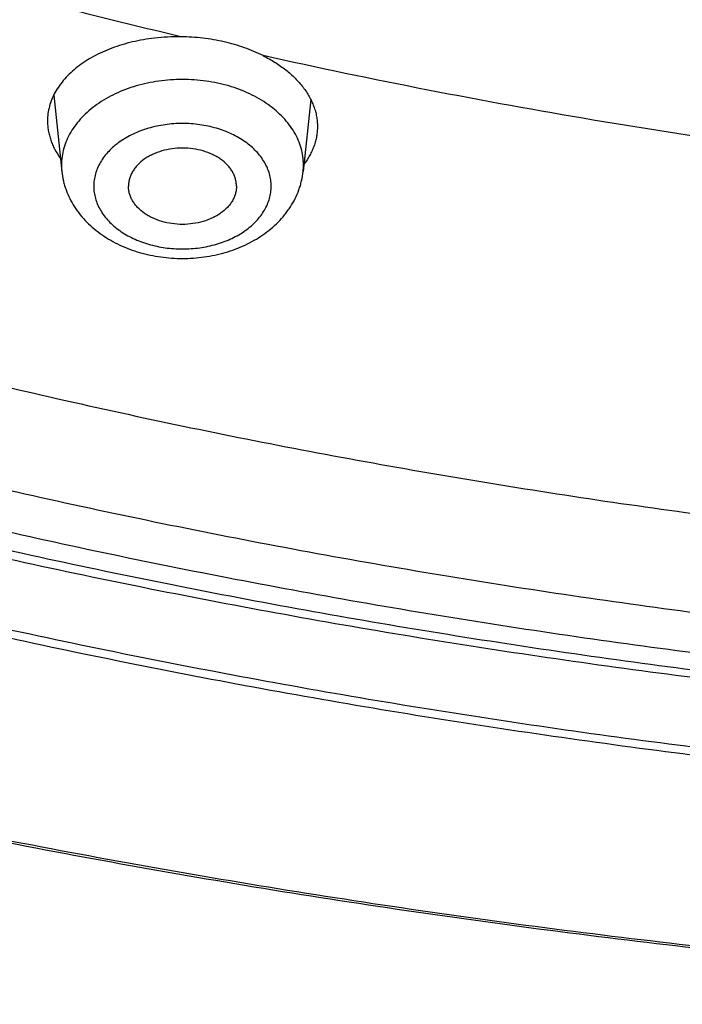
# Model space of a CAD drawing. Units: inches. Extents: x 0 to 11, y 0 to 8.5.
# Drawn here: x 5.1 to 5.1, y 5.9 to 6 of the extents above; entities that cross this region are included whole.
import ezdxf

# ---------------------------------------------------------------- set-up
doc = ezdxf.new("R2010")
doc.units = ezdxf.units.IN
doc.header["$LTSCALE"] = 0.605
doc.header["$MEASUREMENT"] = 0
doc.layers.get('0').update_dxf_attribs({"linetype": 'CONTINUOUS'})

msp = doc.modelspace()

# ---------------------------------------------------------------- linework, layer by layer
at = {"color": 7, "linetype": 'CONTINUOUS'}
for p, q in [((5.0676029235, 6.0021759354), (5.0685425344, 5.993342149)), ((5.0973705187, 6.0016763493), (5.0964840465, 5.993342149))]:
    msp.add_line(p, q, dxfattribs=at)
for centre, radius, start, end in [((5.082017855, 5.9849820019), 0.0239530424, 89.252448453, 96.6002173812), ((5.0755216593, 5.9940853443), 0.0070185842, 180.0015631779, 186.0784249634), ((5.0894956173, 5.9940858385), 0.0070278885, 353.9256014303, 359.9944104283)]:
    msp.add_arc(centre, radius, start, end, dxfattribs=at)
for points, knots in [([(5.2578804348, 6.9366274597), (5.2458570446, 6.9366274597), (5.2218226385, 6.9362105247), (5.1858521852, 6.9343354452), (5.150054489, 6.9312153122), (5.1145162033, 6.9268576159), (5.079322631, 6.9212728142), (5.0445584371, 6.9144743065), (5.0103071995, 6.906478405), (4.9766512745, 6.897304286), (4.9436715798, 6.8869739505), (4.9114474076, 6.8755121615), (4.8800562327, 6.8629463863), (4.8495735289, 6.8493067279), (4.8200725925, 6.8346258457), (4.7916243665, 6.818938882), (4.7642972803, 6.8022833663), (4.7381570875, 6.7846991326), (4.7132667187, 6.7662282163), (4.6896861419, 6.7469147625), (4.667472215, 6.7268049061), (4.6466786102, 6.7059467353), (4.6273555262, 6.6843899328), (4.6095501775, 6.6621866185), (4.5959575579, 6.6431109961), (4.5858973877, 6.6275841565), (4.5787869127, 6.6158581116), (4.5720855599, 6.6040120931), (4.5657973029, 6.5920531234), (4.5599259727, 6.5799884326), (4.5544751222, 6.5678252804), (4.5494480596, 6.5555709976), (4.5448478352, 6.5432329704), (4.5406772425, 6.5308186388), (4.5369388161, 6.5183354911), (4.5336348295, 6.50579106), (4.5307672936, 6.4931929178), (4.5283379536, 6.4805486718), (4.5263482891, 6.4678659595), (4.5247995126, 6.4551524436), (4.5236925686, 6.442415807), (4.5230281324, 6.4296637481), (4.5228066087, 6.4169039756), (4.5230281324, 6.404144203), (4.5236925686, 6.3913921442), (4.5247995126, 6.3786555076), (4.5263482891, 6.3659419917), (4.5283379536, 6.3532592794), (4.5307672936, 6.3406150334), (4.5336348295, 6.3280168912), (4.5369388161, 6.3154724601), (4.5406772425, 6.3029893124), (4.5448478352, 6.2905749807), (4.5494480596, 6.2782369536), (4.5544751222, 6.2659826708), (4.5599259727, 6.2538195186), (4.5657973029, 6.2417548278), (4.5720855599, 6.2297958581), (4.5787869127, 6.2179498396), (4.5858973877, 6.2062237947), (4.5959575579, 6.1906969551), (4.6095501775, 6.1716213326), (4.6273555262, 6.1494180184), (4.6466786102, 6.1278612158), (4.667472215, 6.107003045), (4.6896861419, 6.0868931886), (4.7132667187, 6.0675797349), (4.7381570875, 6.0491088186), (4.7642972803, 6.0315245849), (4.7916243665, 6.0148690692), (4.8200725925, 5.9991821054), (4.8495735289, 5.9845012233), (4.8800562327, 5.9708615648), (4.9114474076, 5.9582957897), (4.9436715798, 5.9468340006), (4.9766512745, 5.9365036651), (5.0103071995, 5.9273295462), (5.0445584371, 5.9193336447), (5.079322631, 5.912535137), (5.1145162033, 5.9069503353), (5.150054489, 5.9025926389), (5.1858521852, 5.899472506), (5.2218226385, 5.8975974264), (5.2458570446, 5.8971804914), (5.2578804348, 5.8971804914)], [0, 0, 0, 0, 0.0181685274, 0.0363151929, 0.0544182589, 0.0724562581, 0.0904081192, 0.1082533022, 0.125971934, 0.1435449453, 0.1609542098, 0.1781826854, 0.1952145579, 0.2120353868, 0.2286322535, 0.2449939118, 0.2611109392, 0.276975889, 0.2925834412, 0.3079305499, 0.323016585, 0.3378434637, 0.3524157674, 0.3667408375, 0.3808288446, 0.3877886714, 0.394694361, 0.4015479875, 0.4083517993, 0.4151082161, 0.4218198238, 0.4284893697, 0.4351197557, 0.4417140303, 0.4482753801, 0.4548071199, 0.4613126813, 0.4677956011, 0.4742595079, 0.4807081085, 0.4871451731, 0.49357452, 0.5, 0.50642548, 0.5128548269, 0.5192918915, 0.5257404921, 0.5322043989, 0.5386873187, 0.5451928801, 0.5517246199, 0.5582859697, 0.5648802443, 0.5715106303, 0.5781801762, 0.5848917839, 0.5916482007, 0.5984520125, 0.605305639, 0.6122113286, 0.6191711554, 0.6332591625, 0.6475842326, 0.6621565363, 0.676983415, 0.6920694501, 0.7074165588, 0.723024111, 0.7388890608, 0.7550060882, 0.7713677465, 0.7879646132, 0.8047854421, 0.8218173146, 0.8390457902, 0.8564550547, 0.874028066, 0.8917466978, 0.9095918808, 0.9275437419, 0.9455817411, 0.9636848071, 0.9818314726, 1, 1, 1, 1]), ([(5.2578804348, 6.8569160344), (5.2470261322, 6.8569160344), (5.225328698, 6.8565396398), (5.1928558114, 6.8548468823), (5.1605388837, 6.8520301342), (5.1284561432, 6.8480961556), (5.096684598, 6.8430543889), (5.0653006807, 6.8369169308), (5.034379843, 6.8296985053), (5.0039964326, 6.8214164275), (4.9742234999, 6.8120905559), (4.9451326269, 6.8017432473), (4.9167937549, 6.7903992988), (4.8892750199, 6.7780858841), (4.8626425901, 6.7648324897), (4.8369605113, 6.7506708388), (4.8122905589, 6.7356348127), (4.7886920929, 6.719760372), (4.766221925, 6.7030854649), (4.7449341923, 6.6856499438), (4.7248802242, 6.6674954578), (4.7061084732, 6.6486654199), (4.688664259, 6.6292046802), (4.6725902027, 6.6091602932), (4.6603192539, 6.591939478), (4.6512372791, 6.5779223816), (4.644818187, 6.567336512), (4.6387684362, 6.5566423346), (4.6330916141, 6.5458461886), (4.6277911795, 6.5349546011), (4.6228703398, 6.523974126), (4.6183320807, 6.5129113815), (4.6141791562, 6.5017730355), (4.6104140885, 6.4905658044), (4.607039166, 6.4792964485), (4.6040564411, 6.467971768), (4.6014677284, 6.456598599), (4.5992746037, 6.4451838091), (4.597478403, 6.4337342932), (4.5960802209, 6.4222569688), (4.5950809102, 6.4107587718), (4.59448108, 6.3992466522), (4.594281096, 6.3877275689), (4.59448108, 6.3762084856), (4.5950809102, 6.364696366), (4.5960802209, 6.353198169), (4.597478403, 6.3417208446), (4.5992746037, 6.3302713287), (4.6014677284, 6.3188565389), (4.6040564411, 6.3074833699), (4.607039166, 6.2961586894), (4.6104140885, 6.2848893334), (4.6141791562, 6.2736821024), (4.6183320807, 6.2625437563), (4.6228703398, 6.2514810119), (4.6277911795, 6.2405005367), (4.6330916141, 6.2296089492), (4.6387684362, 6.2188128032), (4.644818187, 6.2081186258), (4.6512372791, 6.1975327563), (4.6603192539, 6.1835156599), (4.6725902027, 6.1662948447), (4.688664259, 6.1462504576), (4.7061084732, 6.126789718), (4.7248802242, 6.1079596801), (4.7449341923, 6.089805194), (4.766221925, 6.0723696729), (4.7886920929, 6.0556947658), (4.8122905589, 6.0398203252), (4.8369605113, 6.024784299), (4.8626425901, 6.0106226482), (4.8892750199, 5.9973692538), (4.9167937549, 5.985055839), (4.9451326269, 5.9737118906), (4.9742234999, 5.9633645819), (5.0039964326, 5.9540387103), (5.034379843, 5.9457566325), (5.0653006807, 5.938538207), (5.096684598, 5.932400749), (5.1284561432, 5.9273589822), (5.1605388837, 5.9234250036), (5.1928558114, 5.9206082555), (5.225328698, 5.918915498), (5.2470261322, 5.9185391035), (5.2578804348, 5.9185391035)], [0, 0, 0, 0, 0.0181685273, 0.0363151929, 0.0544182589, 0.0724562581, 0.0904081192, 0.1082533022, 0.125971934, 0.1435449453, 0.1609542098, 0.1781826854, 0.195214558, 0.2120353868, 0.2286322535, 0.2449939118, 0.2611109392, 0.276975889, 0.2925834412, 0.3079305499, 0.323016585, 0.3378434637, 0.3524157673, 0.3667408376, 0.3808288446, 0.3877886714, 0.394694361, 0.4015479875, 0.4083517993, 0.4151082161, 0.4218198238, 0.4284893697, 0.4351197557, 0.4417140303, 0.4482753802, 0.4548071199, 0.4613126813, 0.4677956011, 0.4742595079, 0.4807081085, 0.4871451731, 0.49357452, 0.5, 0.50642548, 0.5128548269, 0.5192918915, 0.5257404921, 0.5322043989, 0.5386873187, 0.5451928801, 0.5517246198, 0.5582859697, 0.5648802443, 0.5715106303, 0.5781801762, 0.5848917839, 0.5916482007, 0.5984520125, 0.605305639, 0.6122113286, 0.6191711554, 0.6332591624, 0.6475842327, 0.6621565363, 0.676983415, 0.6920694501, 0.7074165588, 0.723024111, 0.7388890608, 0.7550060882, 0.7713677465, 0.7879646132, 0.804785442, 0.8218173146, 0.8390457902, 0.8564550547, 0.874028066, 0.8917466978, 0.9095918808, 0.9275437419, 0.9455817411, 0.9636848071, 0.9818314727, 1, 1, 1, 1]), ([(5.2578804348, 5.9194066255), (5.2470593778, 5.9194066255), (5.2254284004, 5.9197818672), (5.1930549747, 5.92146944), (5.1608370304, 5.9242775607), (5.1288525558, 5.9281994899), (5.0971783234, 5.9332258143), (5.0658905317, 5.939344474), (5.0350644011, 5.9465407902), (5.0047740518, 5.9547975009), (4.9750923104, 5.9640948083), (4.9460905396, 5.9744104243), (4.9178384664, 5.9857196275), (4.8904040184, 5.9979953276), (4.8638531608, 6.0112081283), (4.8382497435, 6.0253264035), (4.8136553524, 6.0403163759), (4.790129166, 6.0561421949), (4.7677278218, 6.0727660286), (4.7465052911, 6.0901481465), (4.7265127461, 6.1082470274), (4.707798491, 6.1270193909), (4.6904077065, 6.1464205245), (4.6743828834, 6.1664035177), (4.6621495191, 6.1835715874), (4.6530953614, 6.197545751), (4.6466959303, 6.2080991971), (4.6406647092, 6.2187606194), (4.6350052746, 6.229523698), (4.6297210747, 6.2403819257), (4.624815307, 6.2513287689), (4.6202909481, 6.2623576294), (4.6161507435, 6.2734618598), (4.6123972079, 6.2846347644), (4.6090326224, 6.2958696035), (4.6060590332, 6.3071595977), (4.6034782494, 6.3184979319), (4.601291842, 6.3298777595), (4.5995011429, 6.3412922068), (4.5981072433, 6.3527343774), (4.5971109934, 6.3641973566), (4.5965130004, 6.3756742159), (4.5963136289, 6.3871580175), (4.5965130004, 6.3986418191), (4.5971109934, 6.4101186783), (4.5981072433, 6.4215816575), (4.5995011429, 6.4330238281), (4.601291842, 6.4444382755), (4.6034782494, 6.455818103), (4.6060590332, 6.4671564372), (4.6090326224, 6.4784464315), (4.6123972079, 6.4896812706), (4.6161507435, 6.5008541751), (4.6202909481, 6.5119584056), (4.624815307, 6.5229872661), (4.6297210747, 6.5339341092), (4.6350052746, 6.544792337), (4.6406647092, 6.5555554155), (4.6466959303, 6.5662168379), (4.6530953614, 6.576770284), (4.6621495191, 6.5907444476), (4.6743828834, 6.6079125173), (4.6904077065, 6.6278955105), (4.707798491, 6.6472966441), (4.7265127461, 6.6660690076), (4.7465052911, 6.6841678884), (4.7677278218, 6.7015500064), (4.790129166, 6.7181738401), (4.8136553524, 6.733999659), (4.8382497435, 6.7489896315), (4.8638531608, 6.7631079067), (4.8904040184, 6.7763207074), (4.9178384664, 6.7885964075), (4.9460905396, 6.7999056106), (4.9750923104, 6.8102212266), (5.0047740518, 6.8195185341), (5.0350644011, 6.8277752448), (5.0658905317, 6.834971561), (5.0971783234, 6.8410902207), (5.1288525558, 6.8461165451), (5.1608370304, 6.8500384743), (5.1930549747, 6.852846595), (5.2254284004, 6.8545341678), (5.2470593778, 6.8549094095), (5.2578804348, 6.8549094095)], [0, 0, 0, 0, 0.0181685273, 0.0363151928, 0.0544182589, 0.0724562581, 0.0904081192, 0.1082533022, 0.125971934, 0.1435449453, 0.1609542098, 0.1781826854, 0.195214558, 0.2120353868, 0.2286322535, 0.2449939118, 0.2611109392, 0.276975889, 0.2925834412, 0.3079305499, 0.323016585, 0.3378434637, 0.3524157673, 0.3667408376, 0.3808288446, 0.3877886714, 0.394694361, 0.4015479875, 0.4083517994, 0.4151082161, 0.4218198238, 0.4284893697, 0.4351197557, 0.4417140303, 0.4482753801, 0.4548071199, 0.4613126813, 0.467795601, 0.4742595079, 0.4807081085, 0.4871451731, 0.49357452, 0.5, 0.50642548, 0.5128548269, 0.5192918915, 0.5257404921, 0.532204399, 0.5386873187, 0.5451928801, 0.5517246199, 0.5582859697, 0.5648802443, 0.5715106303, 0.5781801762, 0.5848917839, 0.5916482006, 0.5984520125, 0.605305639, 0.6122113286, 0.6191711554, 0.6332591624, 0.6475842327, 0.6621565363, 0.676983415, 0.6920694501, 0.7074165588, 0.723024111, 0.7388890608, 0.7550060882, 0.7713677465, 0.7879646132, 0.804785442, 0.8218173146, 0.8390457902, 0.8564550547, 0.874028066, 0.8917466978, 0.9095918808, 0.9275437419, 0.9455817411, 0.9636848072, 0.9818314727, 1, 1, 1, 1]), ([(5.2578804348, 5.8969249351), (5.245815743, 5.8969249351), (5.2216985993, 5.8973438579), (5.1856040083, 5.8992278962), (5.1496819638, 5.9023630154), (5.1140190112, 5.9067418094), (5.078700332, 5.9123539424), (5.0438104614, 5.9191861773), (5.0094328359, 5.927222411), (4.9756496607, 5.9364437268), (4.9425416947, 5.9468284406), (4.9101880682, 5.9583521709), (4.8786660975, 5.9709878993), (4.8480511118, 5.9847060516), (4.8184162909, 5.9994745719), (4.7898324955, 6.0152590172), (4.7623681739, 6.0320226053), (4.7360890449, 6.0497264525), (4.7110586387, 6.068329092), (4.6912075891, 6.0846126521), (4.676018232, 6.0980500364), (4.6650219173, 6.1082830653), (4.6543811108, 6.1187066062), (4.6407339236, 6.132790752), (4.6245815948, 6.1508386694), (4.6095675383, 6.1695915285), (4.5983514173, 6.1848984681), (4.5903693439, 6.1964784954), (4.5827889284, 6.2081970704), (4.5756148815, 6.2200473183), (4.5688517816, 6.2320221433), (4.5625039481, 6.2441143786), (4.5565754691, 6.2563167489), (4.5510701865, 6.2686218823), (4.5459916926, 6.2810223101), (4.5413433244, 6.2935104706), (4.5371281573, 6.3060787126), (4.5333489994, 6.3187193001), (4.5300083833, 6.3314244164), (4.5271085616, 6.3441861709), (4.5246515005, 6.3569966046), (4.5226388751, 6.369847704), (4.5210720626, 6.3827313861), (4.5199521396, 6.3956395919), (4.5192798751, 6.4085639786), (4.5191304348, 6.4171869049), (4.5191304348, 6.4214967688)], [0, 0, 0, 0, 0.0362165763, 0.072390088, 0.1084777245, 0.1444372255, 0.1802271369, 0.2158070865, 0.2511380586, 0.2861826712, 0.3209054575, 0.3552731487, 0.3892549628, 0.4228228939, 0.4559520057, 0.4886207267, 0.5208111432, 0.5525092918, 0.5837054435, 0.6143943782, 0.6295494856, 0.6445780343, 0.6594807511, 0.6742586873, 0.7034434203, 0.7321498311, 0.7463313145, 0.7604013718, 0.774363419, 0.7882212094, 0.8019788293, 0.8156406914, 0.8292115275, 0.842696379, 0.8561005849, 0.8694297688, 0.8826898237, 0.8958868945, 0.9090273591, 0.9221178078, 0.9351650207, 0.9481759436, 0.9611576623, 0.9741173795, 0.9870623702, 1, 1, 1, 1]), ([(4.6008804351, 6.3920186848), (4.6008804351, 6.3882177465), (4.6010124584, 6.3806129221), (4.6016063831, 6.3692142552), (4.6025958553, 6.3578292315), (4.6039802718, 6.3464649131), (4.6057587883, 6.3351281192), (4.607930321, 6.3238257122), (4.6104935471, 6.3125645155), (4.6134469061, 6.3013513301), (4.6167886014, 6.2901929246), (4.6205166008, 6.2790960323), (4.6246286384, 6.2680673469), (4.6291222169, 6.2571135185), (4.6339946092, 6.24624115), (4.6392428601, 6.2354567926), (4.644863789, 6.2247669421), (4.6508539897, 6.2141780371), (4.6572098403, 6.2036964462), (4.6639274774, 6.1933284993), (4.6710029066, 6.1830803526), (4.6809491426, 6.1695282287), (4.6942684394, 6.1529188395), (4.708600252, 6.1369304092), (4.7207135691, 6.1244486617), (4.7333653482, 6.1120743194), (4.749984478, 6.0970292904), (4.7710624143, 6.079765632), (4.7933114145, 6.0632548385), (4.81667753, 6.0475367023), (4.8411046033, 6.0326487064), (4.8665338326, 6.0186264826), (4.892904058, 6.0055035718), (4.9201518621, 5.9933113867), (4.9482117289, 5.982079123), (4.977016193, 5.9718336869), (5.0064960016, 5.9625996314), (5.0365802777, 5.9543990933), (5.0671966899, 5.9472517356), (5.0982716225, 5.9411747027), (5.1297303667, 5.9361825738), (5.1614972424, 5.9322873265), (5.1934959995, 5.9294983102), (5.2256491802, 5.9278222184), (5.2471329963, 5.9274495296), (5.2578804348, 5.9274495296)], [0, 0, 0, 0, 0.0128508898, 0.0257095135, 0.0385835725, 0.0514807034, 0.0644084465, 0.0773742153, 0.0903852671, 0.1034486753, 0.1165713034, 0.1297597807, 0.1430204803, 0.1563594995, 0.1697826417, 0.1832954014, 0.1969029509, 0.2106101291, 0.2244214329, 0.2383410105, 0.2523726561, 0.2665198073, 0.2951697914, 0.3243142396, 0.3390779698, 0.3539703542, 0.38414226, 0.4148363098, 0.446051244, 0.4777809705, 0.5100148493, 0.5427379874, 0.5759315398, 0.6095730139, 0.6436365733, 0.6780933366, 0.7129116756, 0.7480575065, 0.7834945767, 0.819184748, 0.8550882744, 0.891164076, 0.9273700105, 0.9636631437, 1, 1, 1, 1]), ([(4.6053804348, 6.3918249491), (4.6053804348, 6.3880140958), (4.6055125413, 6.3803895769), (4.6061068275, 6.3689616755), (4.60709684, 6.3575481621), (4.608481889, 6.3461564521), (4.6102610085, 6.3347937083), (4.6124329645, 6.3234671118), (4.6149962564, 6.3121837804), (4.6179491232, 6.3009507795), (4.6212895484, 6.2897751106), (4.6250152662, 6.2786637059), (4.6291237673, 6.2676234229), (4.6336123052, 6.2566610396), (4.6384779011, 6.2457832508), (4.6437173507, 6.234996665), (4.6493272301, 6.2243078013), (4.6553038994, 6.2137230904), (4.6616435152, 6.2032488631), (4.6683420065, 6.1928913844), (4.6753951871, 6.1826567209), (4.6853055299, 6.16912888), (4.6985710012, 6.1525564528), (4.712841791, 6.1366074757), (4.724898785, 6.1241618341), (4.7374847621, 6.1118302618), (4.7540116231, 6.0968426018), (4.774966231, 6.0796503636), (4.7970761287, 6.063214892), (4.8202877042, 6.0475745097), (4.8445453135, 6.0327653088), (4.8697908146, 6.01882162), (4.8959638262, 6.0057757901), (4.9230018018, 5.9936581488), (4.9508401642, 5.9824969171), (4.9794124397, 5.9723181383), (5.0086504025, 5.9631456078), (5.0384842267, 5.9550008025), (5.0688426469, 5.9479028231), (5.099653125, 5.9418683391), (5.1308420208, 5.9369115374), (5.1623347701, 5.9330440834), (5.1940560645, 5.9302750873), (5.2259300351, 5.9286110739), (5.2578804376, 5.928055966), (5.2898308401, 5.928611074), (5.3217048106, 5.9302750877), (5.3534261051, 5.933044084), (5.3849188542, 5.9369115382), (5.4161077499, 5.94186834), (5.4469182277, 5.9479028241), (5.4772766477, 5.9550008037), (5.5071104717, 5.9631456091), (5.5363484344, 5.9723181398), (5.5649207097, 5.9824969187), (5.5927590719, 5.9936581506), (5.6197970472, 6.0057757919), (5.6459700585, 6.0188216218), (5.6712155592, 6.0327653107), (5.6954731683, 6.0475745115), (5.7186847435, 6.0632148938), (5.7407946409, 6.0796503655), (5.7617492485, 6.0968426036), (5.7782761092, 6.1118302635), (5.7908620862, 6.1241618357), (5.80291908, 6.1366074772), (5.8171898696, 6.1525564542), (5.8304553406, 6.1691288812), (5.8403656832, 6.182656722), (5.8474188638, 6.1928913855), (5.854117355, 6.203248864), (5.8604569707, 6.2137230913), (5.86643364, 6.2243078023), (5.8720435194, 6.2349966659), (5.8772829689, 6.2457832517), (5.8821485647, 6.2566610404), (5.8866371025, 6.2676234235), (5.8907456036, 6.2786637065), (5.8944713213, 6.2897751111), (5.8978117465, 6.3009507799), (5.9007646132, 6.3121837807), (5.9033279052, 6.3234671121), (5.9054998611, 6.3347937085), (5.9072789806, 6.3461564523), (5.9086640296, 6.3575481622), (5.9096540421, 6.3689616755), (5.9102483283, 6.3803895769), (5.9103804348, 6.3880140958), (5.9103804348, 6.3918249491)], [0, 0, 0, 0, 0.0064745053, 0.0129526678, 0.0194381469, 0.025934557, 0.0324454776, 0.0389744302, 0.0455248675, 0.0521001602, 0.0587035856, 0.0653383165, 0.0720074103, 0.0787138, 0.0854602858, 0.092249527, 0.0990840355, 0.1059661703, 0.1128981321, 0.1198819599, 0.1269195277, 0.134012542, 0.1483694926, 0.1629645484, 0.1703544728, 0.1778065339, 0.1928978301, 0.2082420145, 0.2238389119, 0.2396859689, 0.2557783808, 0.2721092265, 0.2886696101, 0.3054488062, 0.3224344056, 0.3396124628, 0.3569676423, 0.3744833632, 0.3921419437, 0.4099247423, 0.4278122992, 0.4457844746, 0.4638205867, 0.4818995481, 0.5000000015, 0.5181004551, 0.5361794165, 0.5542155286, 0.5721877039, 0.5900752607, 0.6078580593, 0.6255166396, 0.6430323605, 0.6603875399, 0.6775655971, 0.6945511964, 0.7113303923, 0.7278907757, 0.7442216213, 0.760314033, 0.7761610899, 0.7917579872, 0.8071021715, 0.8221934675, 0.8296455285, 0.8370354528, 0.8516305085, 0.8659874588, 0.873080473, 0.8801180408, 0.8871018686, 0.8940338304, 0.9009159651, 0.9077504736, 0.9145397147, 0.9212862004, 0.9279925901, 0.9346616838, 0.9412964146, 0.9478998401, 0.9544751328, 0.9610255699, 0.9675545225, 0.9740654431, 0.9805618532, 0.9870473322, 0.9935254947, 1, 1, 1, 1]), ([(5.9033087405, 6.386530303), (5.9033087405, 6.3827963085), (5.9031790427, 6.3753254279), (5.9025955775, 6.3641275248), (5.9016235334, 6.3529430267), (5.9002635005, 6.3417788666), (5.8985163093, 6.3306417469), (5.8963830237, 6.3195384083), (5.8938649433, 6.3084755544), (5.8909636012, 6.2974598661), (5.8876807629, 6.2864979928), (5.8840184249, 6.2755965491), (5.8799788125, 6.2647621111), (5.8755643791, 6.2540012118), (5.8707778035, 6.2433203376), (5.8656219895, 6.2327259244), (5.8601000617, 6.2222243534), (5.8542153663, 6.21182195), (5.8479714611, 6.2015249705), (5.8413721411, 6.1913396336), (5.8344213305, 6.1812719869), (5.8246502767, 6.1679585556), (5.8115655723, 6.1516417061), (5.7974861848, 6.1359348789), (5.7855862184, 6.1236729719), (5.7731572742, 6.1115165779), (5.7568308564, 6.0967365356), (5.7361241639, 6.0797769411), (5.7142670337, 6.0635569512), (5.6913124643, 6.0481156568), (5.667315623, 6.0334898826), (5.642334277, 6.0197146313), (5.6164285087, 6.006822853), (5.589660618, 5.9948454084), (5.5620949677, 5.9838109776), (5.5337978346, 5.9737459934), (5.5048372517, 5.9646745771), (5.4752828478, 5.9566184743), (5.4452056807, 5.9495970024), (5.4146780671, 5.9436270041), (5.3837734094, 5.938722801), (5.3525660193, 5.9348961605), (5.3211309383, 5.9321562671), (5.2895437574, 5.9305096958), (5.2578804347, 5.9299603989), (5.2262171121, 5.9305096958), (5.1946299312, 5.9321562671), (5.1631948502, 5.9348961605), (5.13198746, 5.938722801), (5.1010828024, 5.9436270041), (5.0705551887, 5.9495970024), (5.0404780217, 5.9566184743), (5.0109236178, 5.9646745771), (4.9819630349, 5.9737459934), (4.9536659018, 5.9838109776), (4.9261002515, 5.9948454084), (4.8993323608, 6.006822853), (4.8734265925, 6.0197146313), (4.8484452465, 6.0334898827), (4.8244484052, 6.0481156569), (4.8014938358, 6.0635569512), (4.7796367056, 6.0797769412), (4.7589300132, 6.0967365356), (4.7426035953, 6.1115165779), (4.7301746512, 6.1236729719), (4.7182746848, 6.1359348789), (4.7041952973, 6.1516417061), (4.6911105928, 6.1679585557), (4.681339539, 6.1812719869), (4.6743887284, 6.1913396336), (4.6677894085, 6.2015249705), (4.6615455032, 6.2118219499), (4.6556608079, 6.2222243534), (4.6501388801, 6.2327259244), (4.644983066, 6.2433203376), (4.6401964905, 6.2540012118), (4.635782057, 6.2647621111), (4.6317424447, 6.2755965491), (4.6280801066, 6.2864979928), (4.6247972684, 6.2974598661), (4.6218959263, 6.3084755544), (4.6193778458, 6.3195384083), (4.6172445603, 6.3306417469), (4.6154973691, 6.3417788666), (4.6141373361, 6.3529430267), (4.6131652921, 6.3641275248), (4.6125818269, 6.3753254279), (4.6124521291, 6.3827963085), (4.6124521291, 6.386530303)], [0, 0, 0, 0, 0.0064254483, 0.0128547556, 0.0192917866, 0.0257403517, 0.0322042233, 0.0386871077, 0.0451926336, 0.0517243377, 0.0582856517, 0.0648798904, 0.0715102401, 0.0781797497, 0.0848913208, 0.0916477007, 0.0984514755, 0.1053050645, 0.1122107164, 0.1191705052, 0.1261863281, 0.1332599037, 0.1475848957, 0.1621571198, 0.169538985, 0.1769851772, 0.19207113, 0.207418155, 0.223025622, 0.2388904853, 0.2550074247, 0.2713689938, 0.2879657699, 0.304786507, 0.3218182867, 0.3390466683, 0.3564558378, 0.3740287533, 0.3917472884, 0.409592374, 0.4275441372, 0.445582038, 0.4636850052, 0.4818315702, 0.5, 0.5181684299, 0.5363149948, 0.554417962, 0.5724558628, 0.590407626, 0.6082527117, 0.6259712468, 0.6435441622, 0.6609533317, 0.6781817134, 0.695213493, 0.7120342301, 0.7286310063, 0.7449925753, 0.7611095148, 0.776974378, 0.7925818451, 0.8079288701, 0.8230148229, 0.830461015, 0.8378428802, 0.8524151043, 0.8667400963, 0.8738136719, 0.8808294948, 0.8877892836, 0.8946949355, 0.9015485245, 0.9083522993, 0.9151086791, 0.9218202503, 0.9284897599, 0.9351201096, 0.9417143483, 0.9482756623, 0.9548073664, 0.9613128923, 0.9677957767, 0.9742596483, 0.9807082134, 0.9871452444, 0.9935745517, 1, 1, 1, 1]), ([(4.6198408677, 6.3859178678), (4.6198408677, 6.3822266193), (4.6199690807, 6.374841264), (4.6205458665, 6.3637715523), (4.6215067828, 6.3527150922), (4.6228512464, 6.3416787372), (4.624578436, 6.3306691131), (4.6266873002, 6.3196928834), (4.6291765541, 6.3087566748), (4.6320446822, 6.2978670921), (4.6352899392, 6.2870307081), (4.6389103515, 6.2762540621), (4.6429037191, 6.2655436546), (4.647267617, 6.254905944), (4.6519993967, 6.2443473424), (4.657096188, 6.233874212), (4.6625549018, 6.223492861), (4.6683722304, 6.2132095422), (4.6745446566, 6.2030304406), (4.6810684288, 6.1929617035), (4.6879396678, 6.1830093092), (4.6975988645, 6.1698482876), (4.7105337778, 6.1537182302), (4.7244519872, 6.1381912118), (4.7362157251, 6.1260696767), (4.748502385, 6.1140524467), (4.7646419012, 6.0994416035), (4.7851115474, 6.0826761592), (4.8067184614, 6.0666418526), (4.8294102514, 6.0513773272), (4.8531323814, 6.036918986), (4.8778277459, 6.0233014311), (4.90343695, 6.0105572354), (4.929898407, 5.9987169063), (4.9571484911, 5.9878087955), (4.985121684, 5.9778590333), (5.0137507317, 5.9688914648), (5.0429668026, 5.9609275867), (5.072699652, 5.9539864953), (5.1028777914, 5.9480848403), (5.1334286585, 5.9432367796), (5.1642787925, 5.9394539457), (5.1953540108, 5.9367454181), (5.2265795877, 5.9351176965), (5.2578804348, 5.9345746877), (5.2891812818, 5.9351176965), (5.3204068588, 5.9367454181), (5.3514820771, 5.9394539457), (5.382332211, 5.9432367796), (5.4128830781, 5.9480848403), (5.4430612176, 5.9539864953), (5.472794067, 5.9609275867), (5.5020101378, 5.9688914648), (5.5306391856, 5.9778590333), (5.5586123785, 5.9878087955), (5.5858624626, 5.9987169063), (5.6123239196, 6.0105572354), (5.6379331237, 6.0233014311), (5.6626284881, 6.036918986), (5.6863506182, 6.0513773272), (5.7090424082, 6.0666418526), (5.7306493221, 6.0826761592), (5.7511189683, 6.0994416035), (5.7672584845, 6.1140524467), (5.7795451445, 6.1260696767), (5.7913088824, 6.1381912118), (5.8052270918, 6.1537182302), (5.8181620051, 6.1698482876), (5.8278212017, 6.1830093092), (5.8346924408, 6.1929617035), (5.841216213, 6.2030304406), (5.8473886392, 6.2132095422), (5.8532059677, 6.223492861), (5.8586646815, 6.233874212), (5.8637614728, 6.2443473424), (5.8684932526, 6.254905944), (5.8728571504, 6.2655436547), (5.8768505181, 6.2762540621), (5.8804709304, 6.2870307081), (5.8837161874, 6.2978670921), (5.8865843155, 6.3087566748), (5.8890735694, 6.3196928834), (5.8911824335, 6.3306691131), (5.8929096232, 6.3416787372), (5.8942540868, 6.3527150922), (5.895215003, 6.3637715523), (5.8957917889, 6.374841264), (5.8959200019, 6.3822266193), (5.8959200019, 6.3859178678)], [0, 0, 0, 0, 0.0064254483, 0.0128547556, 0.0192917866, 0.0257403517, 0.0322042233, 0.0386871076, 0.0451926336, 0.0517243377, 0.0582856517, 0.0648798903, 0.0715102401, 0.0781797497, 0.0848913208, 0.0916477007, 0.0984514755, 0.1053050645, 0.1122107164, 0.1191705052, 0.1261863281, 0.1332599037, 0.1475848957, 0.1621571198, 0.169538985, 0.1769851771, 0.1920711299, 0.2074181549, 0.223025622, 0.2388904852, 0.2550074247, 0.2713689937, 0.2879657699, 0.304786507, 0.3218182866, 0.3390466683, 0.3564558378, 0.3740287532, 0.3917472883, 0.409592374, 0.4275441372, 0.445582038, 0.4636850052, 0.4818315702, 0.5, 0.5181684298, 0.5363149948, 0.554417962, 0.5724558628, 0.590407626, 0.6082527117, 0.6259712468, 0.6435441622, 0.6609533317, 0.6781817134, 0.695213493, 0.7120342301, 0.7286310063, 0.7449925753, 0.7611095148, 0.776974378, 0.7925818451, 0.8079288701, 0.8230148229, 0.830461015, 0.8378428802, 0.8524151043, 0.8667400963, 0.8738136719, 0.8808294948, 0.8877892836, 0.8946949355, 0.9015485245, 0.9083522993, 0.9151086792, 0.9218202503, 0.9284897599, 0.9351201097, 0.9417143483, 0.9482756623, 0.9548073664, 0.9613128924, 0.9677957767, 0.9742596483, 0.9807082134, 0.9871452444, 0.9935745517, 1, 1, 1, 1]), ([(4.638278021, 6.3840940094), (4.638278021, 6.3805094253), (4.6384025291, 6.3733374814), (4.6389626478, 6.3625876464), (4.6398957969, 6.35185068), (4.6412014102, 6.3411332377), (4.64287869, 6.330441754), (4.6449266151, 6.3197826996), (4.647343938, 6.30916251), (4.6501291871, 6.2985875988), (4.6532806674, 6.2880643492), (4.6567964623, 6.2775991113), (4.6606744354, 6.2671981978), (4.6649122315, 6.2568678805), (4.6695072788, 6.2466143861), (4.6744567903, 6.2364438932), (4.6797577662, 6.2263625277), (4.6854069941, 6.2163763616), (4.6914010585, 6.2064914011), (4.6977363159, 6.1967136159), (4.7044089994, 6.1870488115), (4.7137890784, 6.1742680982), (4.7263502176, 6.1586041444), (4.7398662384, 6.1435258035), (4.7512900444, 6.1317545389), (4.7632216619, 6.1200845655), (4.778894802, 6.1058959259), (4.7987729456, 6.0896149454), (4.8197554935, 6.0740439746), (4.8417915691, 6.0592205422), (4.864828211, 6.0451799975), (4.8888099638, 6.0319559425), (4.9136791501, 6.0195800109), (4.9393759619, 6.0080818267), (4.9658386118, 5.9974889223), (4.9930034757, 5.9878266746), (5.0208052422, 5.9791182381), (5.0491770688, 5.9713844883), (5.078050741, 5.9646439709), (5.1073568358, 5.9589128536), (5.1370248877, 5.9542048849), (5.1669835587, 5.9505313621), (5.1971608098, 5.9479011017), (5.2274840748, 5.9463204155), (5.2578804348, 5.9457930979), (5.2882767948, 5.9463204155), (5.3186000597, 5.9479011017), (5.3487773109, 5.9505313621), (5.3787359819, 5.9542048849), (5.4084040338, 5.9589128536), (5.4377101286, 5.9646439709), (5.4665838008, 5.9713844883), (5.4949556274, 5.9791182381), (5.5227573939, 5.9878266746), (5.5499222577, 5.9974889223), (5.5763849077, 6.0080818267), (5.6020817195, 6.0195800109), (5.6269509058, 6.0319559425), (5.6509326586, 6.0451799975), (5.6739693005, 6.0592205422), (5.6960053761, 6.0740439746), (5.716987924, 6.0896149454), (5.7368660676, 6.1058959259), (5.7525392076, 6.1200845655), (5.7644708252, 6.1317545389), (5.7758946311, 6.1435258035), (5.789410652, 6.1586041444), (5.8019717912, 6.1742680982), (5.8113518702, 6.1870488115), (5.8180245537, 6.1967136159), (5.8243598111, 6.2064914011), (5.8303538755, 6.2163763616), (5.8360031034, 6.2263625277), (5.8413040792, 6.2364438932), (5.8462535908, 6.2466143861), (5.8508486381, 6.2568678805), (5.8550864342, 6.2671981978), (5.8589644072, 6.2775991113), (5.8624802022, 6.2880643492), (5.8656316825, 6.2985875988), (5.8684169315, 6.30916251), (5.8708342544, 6.3197826997), (5.8728821796, 6.330441754), (5.8745594594, 6.3411332377), (5.8758650727, 6.35185068), (5.8767982218, 6.3625876464), (5.8773583404, 6.3733374814), (5.8774828485, 6.3805094253), (5.8774828485, 6.3840940094)], [0, 0, 0, 0, 0.0064254482, 0.0128547556, 0.0192917866, 0.0257403517, 0.0322042233, 0.0386871077, 0.0451926336, 0.0517243377, 0.0582856517, 0.0648798904, 0.0715102402, 0.0781797497, 0.0848913208, 0.0916477007, 0.0984514755, 0.1053050646, 0.1122107165, 0.1191705053, 0.1261863281, 0.1332599037, 0.1475848957, 0.1621571199, 0.1695389849, 0.1769851771, 0.19207113, 0.207418155, 0.223025622, 0.2388904853, 0.2550074247, 0.2713689937, 0.2879657699, 0.304786507, 0.3218182866, 0.3390466683, 0.3564558378, 0.3740287532, 0.3917472883, 0.409592374, 0.4275441372, 0.445582038, 0.4636850052, 0.4818315702, 0.5, 0.5181684299, 0.5363149948, 0.554417962, 0.5724558628, 0.590407626, 0.6082527117, 0.6259712468, 0.6435441622, 0.6609533317, 0.6781817134, 0.695213493, 0.7120342301, 0.7286310063, 0.7449925753, 0.7611095147, 0.776974378, 0.792581845, 0.80792887, 0.8230148229, 0.8304610151, 0.8378428802, 0.8524151043, 0.8667400963, 0.8738136719, 0.8808294947, 0.8877892835, 0.8946949354, 0.9015485245, 0.9083522993, 0.9151086792, 0.9218202503, 0.9284897598, 0.9351201096, 0.9417143483, 0.9482756623, 0.9548073664, 0.9613128923, 0.9677957767, 0.9742596483, 0.9807082134, 0.9871452444, 0.9935745518, 1, 1, 1, 1]), ([(5.0823303671, 6.0089330055), (5.0740071481, 6.0109043505), (5.0575004438, 6.0151244197), (5.0331003043, 6.0223124122), (5.0092135191, 6.0303168438), (4.9935788095, 6.0362188547), (4.9858636765, 6.0393030563)], [0, 0, 0, 0, 0.2535106472, 0.5048380384, 0.7537425509, 1, 1, 1, 1]), ([(5.0792646703, 6.0087762913), (5.0784088586, 6.0086765617), (5.0771432254, 6.0084573151), (5.0755106134, 6.0080188881), (5.0743480624, 6.0076269669), (5.0732447857, 6.0071718762), (5.0722085461, 6.006656876), (5.0712467149, 6.0060856501), (5.0703661008, 6.0054622357), (5.0695729586, 6.0047909977), (5.0688729616, 6.0040765993), (5.0682711911, 6.0033239894), (5.0677721289, 6.0025383903), (5.0673796308, 6.0017253412), (5.0670968721, 6.0008906312), (5.0669262626, 6.0000406221), (5.0668882901, 5.9994674222), (5.0668882906, 5.9991822214)], [0, 0, 0, 0, 0.1517740592, 0.2255854318, 0.2976428581, 0.3677262817, 0.4356565518, 0.5013023509, 0.5645874067, 0.6254979862, 0.6840902758, 0.7404970976, 0.794932622, 0.8476936907, 0.8991556632, 0.9497609865, 1, 1, 1, 1]), ([(5.0918447937, 6.0067470382), (5.091146725, 6.0070961666), (5.0900511383, 6.0075562435), (5.0885314994, 6.0080433668), (5.0869314244, 6.0084574766), (5.0848620712, 6.008812937), (5.0831776107, 6.0089221014), (5.0823303671, 6.0089330055)], [0, 0, 0, 0, 0.2379771712, 0.3610991248, 0.4864018785, 0.7416532833, 1, 1, 1, 1]), ([(5.0918447937, 6.0067470382), (5.0923212966, 6.0065087225), (5.0932322214, 6.0060000335), (5.0944837288, 6.0051241219), (5.0955745396, 6.004162985), (5.0964897153, 6.003129293), (5.0971029708, 6.0022068932), (5.0974892889, 6.0014484376), (5.0977249755, 6.000877424), (5.0979091387, 6.0002995625), (5.0980411589, 5.9997167793), (5.0981205709, 5.9991311421), (5.0981382907, 5.9987393105), (5.0981382904, 5.9985441611)], [0, 0, 0, 0, 0.1469495966, 0.2872432979, 0.420577728, 0.5470086185, 0.6670035459, 0.7248998168, 0.7815690696, 0.8371954207, 0.8919873935, 0.946174056, 1, 1, 1, 1]), ([(5.1951332083, 5.9912227702), (5.1863910382, 5.9919291047), (5.1711331325, 5.9934231893), (5.1494478026, 5.9962053452), (5.1236811813, 6.0001907484), (5.1045153303, 6.0039253276), (5.0918447937, 6.0067470382)], [0, 0, 0, 0, 0.2517288691, 0.4399104622, 0.6274310592, 1, 1, 1, 1]), ([(5.0965235058, 5.9940851528), (5.0965235058, 5.9944096095), (5.0964779512, 5.9950624928), (5.0962740628, 5.9960296306), (5.0959368142, 5.9969773345), (5.0954698909, 5.9978960524), (5.0948782111, 5.9987770267), (5.0941678013, 5.9996119169), (5.0933457137, 6.0003929207), (5.0924199667, 6.0011127612), (5.0913994942, 6.0017647307), (5.0902940861, 6.0023427379), (5.0891143171, 6.0028413642), (5.0878714607, 6.0032559192), (5.0865773903, 6.0035824922), (5.0852444703, 6.0038179948), (5.0838854398, 6.0039601959), (5.0825132905, 6.0040077468), (5.0811411411, 6.0039601959), (5.0797821107, 6.0038179948), (5.0784491907, 6.0035824922), (5.0771551203, 6.0032559192), (5.0759122638, 6.0028413642), (5.0747324948, 6.0023427379), (5.0736270868, 6.0017647307), (5.0726066142, 6.0011127612), (5.0716808673, 6.0003929207), (5.0708587796, 5.9996119169), (5.0701483699, 5.9987770267), (5.06955669, 5.9978960524), (5.0690897667, 5.9969773345), (5.0687525181, 5.9960296306), (5.0685486298, 5.9950624928), (5.0685030751, 5.9944096095), (5.0685030751, 5.9940851528)], [0, 0, 0, 0, 0.0257298182, 0.0517038386, 0.07815045, 0.1052684787, 0.1332177382, 0.1621138497, 0.1920269137, 0.2229830302, 0.2549676315, 0.2879297996, 0.3217870102, 0.3564299725, 0.3917274, 0.427530646, 0.4636781898, 0.5, 0.5363218102, 0.572469354, 0.6082726, 0.6435700275, 0.6782129898, 0.7120702004, 0.7450323685, 0.7770169698, 0.8079730863, 0.8378861503, 0.8667822618, 0.8947315213, 0.92184955, 0.9482961614, 0.9742701818, 1, 1, 1, 1]), ([(5.0668882906, 5.9991822214), (5.066888291, 5.9989972848), (5.0669041957, 5.9986260876), (5.0669755003, 5.9980710555), (5.0670940759, 5.9975183872), (5.0672595474, 5.9969698484), (5.0674714355, 5.9964270557), (5.0678185887, 5.9957055743), (5.0681418363, 5.9951895379), (5.0683808378, 5.9948581328)], [0, 0, 0, 0, 0.1193430755, 0.2394166834, 0.3607100679, 0.4836843045, 0.6087630269, 0.7363250342, 1, 1, 1, 1]), ([(5.0927840084, 5.9916318192), (5.0927840084, 5.9918696746), (5.0927506128, 5.9923482954), (5.0926011446, 5.9930572922), (5.0923539123, 5.9937520423), (5.0920116161, 5.9944255431), (5.0915778625, 5.9950713745), (5.0910570701, 5.9956834227), (5.0904544074, 5.9962559672), (5.0897757539, 5.9967836731), (5.089027656, 5.9972616251), (5.0882173026, 5.9976853516), (5.0873523973, 5.9980509014), (5.0861275682, 5.9984594281), (5.0845106761, 5.9988027979), (5.0825132905, 5.9989405086), (5.0805159048, 5.9988027979), (5.0788990127, 5.9984594281), (5.0776741836, 5.9980509014), (5.0768092784, 5.9976853516), (5.075998925, 5.9972616251), (5.075250827, 5.9967836731), (5.0745721735, 5.9962559672), (5.0739695108, 5.9956834227), (5.0734487184, 5.9950713745), (5.0730149648, 5.9944255431), (5.0726726686, 5.9937520423), (5.0724254363, 5.9930572922), (5.0722759681, 5.9923482954), (5.0722425726, 5.9918696746), (5.0722425726, 5.9916318192)], [0, 0, 0, 0, 0.0257345142, 0.051713228, 0.0781646426, 0.1052876044, 0.1332419469, 0.162143309, 0.1920618117, 0.223023558, 0.2550139726, 0.2879821326, 0.3218454964, 0.3564947485, 0.4275616102, 0.5000000002, 0.5724383901, 0.6435052517, 0.6781545037, 0.7120178674, 0.7449860274, 0.776976442, 0.8079381883, 0.8378566909, 0.866758053, 0.8947123955, 0.9218353573, 0.9482867719, 0.9742654858, 1, 1, 1, 1]), ([(5.0981382904, 5.9985441611), (5.0981382902, 5.9983549075), (5.0981216616, 5.9979757015), (5.0980468236, 5.9974098755), (5.0979223675, 5.9968487771), (5.0977487444, 5.9962942895), (5.0975265153, 5.9957481228), (5.0971628318, 5.9950260803), (5.0968241046, 5.9945131127), (5.0965739294, 5.9941856586)], [0, 0, 0, 0, 0.1204591184, 0.2412288468, 0.362843881, 0.4858169386, 0.6106270723, 0.7377099063, 1, 1, 1, 1]), ([(5.0887632905, 5.9916318192), (5.0887632905, 5.991776561), (5.0887429682, 5.9920678142), (5.0886520136, 5.992499257), (5.0885015639, 5.9929220313), (5.088293275, 5.9933318685), (5.0880292989, 5.993724897), (5.0875997127, 5.9942297917), (5.087074082, 5.9946765694), (5.0864774896, 5.99505767), (5.085811732, 5.9954058006), (5.0848989411, 5.995747072), (5.0837288728, 5.9959955083), (5.0825132905, 5.9960793667), (5.0812977081, 5.9959955083), (5.0801276398, 5.995747072), (5.0792148489, 5.9954058006), (5.0785490913, 5.99505767), (5.0779524989, 5.9946765694), (5.0774268682, 5.9942297917), (5.0769972821, 5.993724897), (5.0767333059, 5.9933318685), (5.076525017, 5.9929220313), (5.0763745674, 5.992499257), (5.0762836128, 5.9920678142), (5.0762632905, 5.991776561), (5.0762632905, 5.9916318192)], [0, 0, 0, 0, 0.025741138, 0.0517263454, 0.0781844852, 0.1053143213, 0.1332757591, 0.1621844493, 0.2230055325, 0.2550040621, 0.2879805902, 0.3564583151, 0.4275432166, 0.5, 0.5724567834, 0.6435416849, 0.7120194098, 0.7449959379, 0.7769944675, 0.8378155507, 0.8667242409, 0.8946856787, 0.9218155148, 0.9482736546, 0.974258862, 1, 1, 1, 1]), ([(5.0685425344, 5.993342149), (5.0685811794, 5.9929788271), (5.0686728993, 5.9924362513), (5.0688598185, 5.9917282798), (5.0690894692, 5.9910300609), (5.0694546025, 5.9901810962), (5.069915076, 5.9893766058), (5.0703362064, 5.9887626363), (5.070793634, 5.9881661629), (5.0714279125, 5.9874602817), (5.072276037, 5.9866848823), (5.0732047615, 5.9859821568), (5.0742057177, 5.9853550275), (5.0756341309, 5.9846184418), (5.0771659744, 5.9840490326), (5.0787627877, 5.9836481148), (5.0804115129, 5.9833578515), (5.0825133247, 5.9832129248), (5.0846151352, 5.983357859), (5.0862638569, 5.9836481286), (5.0878606642, 5.9840490508), (5.0893925002, 5.984618464), (5.0908209052, 5.9853550513), (5.0918218544, 5.985982181), (5.0927505716, 5.9866849057), (5.0935986893, 5.9874603028), (5.0942329624, 5.9881661814), (5.0946903861, 5.9887626524), (5.0951115129, 5.989376619), (5.095571983, 5.9901811057), (5.0959371138, 5.9910300664), (5.0961667632, 5.9917282826), (5.0963536819, 5.9924362526), (5.0964454016, 5.9929788275), (5.0964840465, 5.993342149)], [0, 0, 0, 0, 0.0291359299, 0.0437380057, 0.0583662757, 0.0877164501, 0.1172575206, 0.1321245745, 0.1470628321, 0.1771742632, 0.2076597754, 0.2385650454, 0.2699193157, 0.3017315035, 0.3666086038, 0.3996313657, 0.4329368789, 0.5000009204, 0.5670649172, 0.6003703643, 0.6333930513, 0.6982699213, 0.7300819708, 0.7614360804, 0.7923411935, 0.8228265184, 0.8529377776, 0.8678759533, 0.8827429167, 0.9122838184, 0.9416338515, 0.95626207, 0.9708640972, 1, 1, 1, 1]), ([(5.0722425726, 5.9916318192), (5.0722425726, 5.9913939638), (5.0722759681, 5.990915343), (5.0724254363, 5.9902063462), (5.0726726686, 5.9895115961), (5.0730149648, 5.9888380953), (5.0734487184, 5.9881922639), (5.0739695108, 5.9875802158), (5.0745721735, 5.9870076712), (5.075250827, 5.9864799653), (5.075998925, 5.9860020134), (5.0768092784, 5.9855782868), (5.0776741836, 5.985212737), (5.0788990127, 5.9848042103), (5.0805159048, 5.9844608405), (5.0825132905, 5.9843231298), (5.0845106761, 5.9844608405), (5.0861275682, 5.9848042103), (5.0873523973, 5.985212737), (5.0882173026, 5.9855782868), (5.089027656, 5.9860020134), (5.0897757539, 5.9864799653), (5.0904544074, 5.9870076712), (5.0910570701, 5.9875802158), (5.0915778625, 5.9881922639), (5.0920116161, 5.9888380953), (5.0923539123, 5.9895115961), (5.0926011446, 5.9902063462), (5.0927506128, 5.990915343), (5.0927840084, 5.9913939638), (5.0927840084, 5.9916318192)], [0, 0, 0, 0, 0.0257345142, 0.051713228, 0.0781646426, 0.1052876044, 0.1332419469, 0.162143309, 0.1920618117, 0.223023558, 0.2550139726, 0.2879821326, 0.3218454964, 0.3564947485, 0.4275616102, 0.5000000002, 0.5724383901, 0.6435052517, 0.6781545037, 0.7120178674, 0.7449860274, 0.776976442, 0.8079381883, 0.8378566909, 0.866758053, 0.8947123955, 0.9218353573, 0.9482867719, 0.9742654858, 1, 1, 1, 1]), ([(5.0887632905, 5.9916318192), (5.0887632905, 5.9914870775), (5.0887429682, 5.9911958242), (5.0886520136, 5.9907643814), (5.0885015639, 5.9903416071), (5.088293275, 5.9899317699), (5.0880292989, 5.9895387415), (5.0875997127, 5.9890338468), (5.087074082, 5.988587069), (5.0864774896, 5.9882059684), (5.085811732, 5.9878578379), (5.0848989411, 5.9875165665), (5.0837288728, 5.9872681301), (5.0825132905, 5.9871842717), (5.0812977081, 5.9872681301), (5.0801276398, 5.9875165665), (5.0792148489, 5.9878578379), (5.0785490913, 5.9882059684), (5.0779524989, 5.988587069), (5.0774268682, 5.9890338468), (5.0769972821, 5.9895387415), (5.0767333059, 5.9899317699), (5.076525017, 5.9903416071), (5.0763745674, 5.9907643814), (5.0762836128, 5.9911958242), (5.0762632905, 5.9914870775), (5.0762632905, 5.9916318192)], [0, 0, 0, 0, 0.025741138, 0.0517263454, 0.0781844852, 0.1053143213, 0.1332757591, 0.1621844493, 0.2230055325, 0.2550040621, 0.2879805902, 0.3564583151, 0.4275432166, 0.5, 0.5724567834, 0.6435416849, 0.7120194098, 0.7449959379, 0.7769944675, 0.8378155507, 0.8667242409, 0.8946856787, 0.9218155148, 0.9482736546, 0.974258862, 1, 1, 1, 1])]:
    msp.add_open_spline(points, degree=3, knots=knots, dxfattribs=at)

doc.saveas('drawing.dxf')
